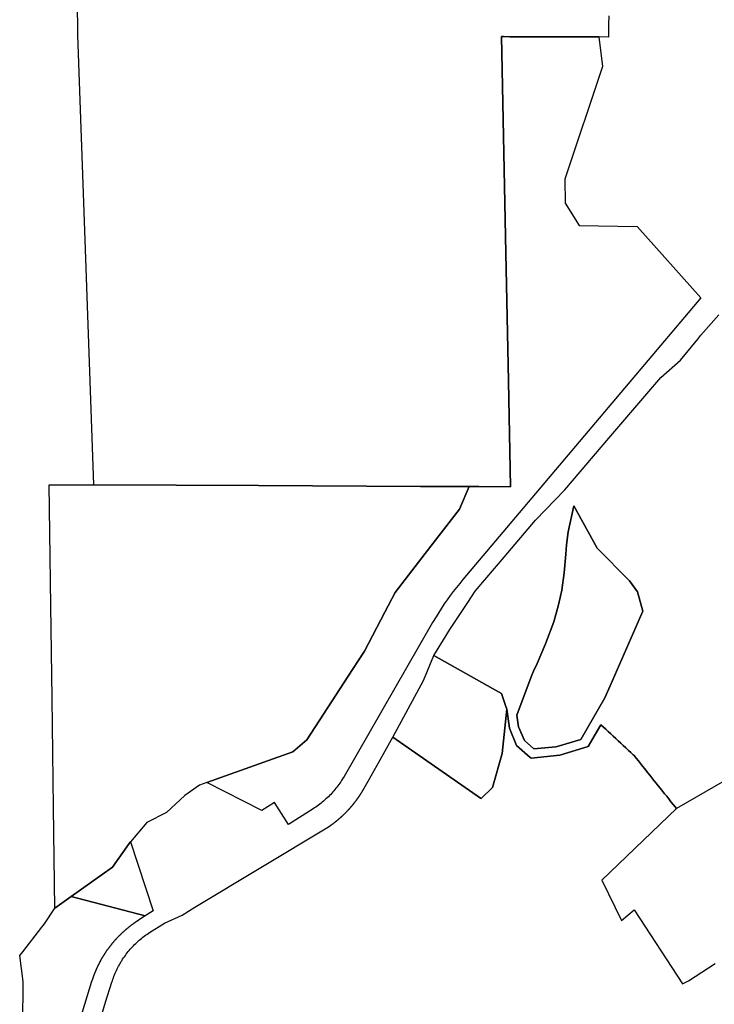
# Model space of a CAD drawing. Units: inches. Extents: x 2496691 to 2666549, y 1454294 to 1562715.
# Drawn here: x 2614661 to 2616700, y 1493800 to 1496691 of the extents above; entities that cross this region are included whole.
import ezdxf

# ---------------------------------------------------------------- set-up
doc = ezdxf.new("R2010")
doc.units = ezdxf.units.IN
doc.header["$MEASUREMENT"] = 0
doc.layers.add('Subdivisions', color=191, linetype='Continuous')

msp = doc.modelspace()

# ---------------------------------------------------------------- linework, layer by layer
at = {"layer": 'Subdivisions'}
for points in [[(2616389.6, 1496703), (2616389.3, 1496675.9), (2616389, 1496640.5), (2616362, 1496640.6), (2616361, 1496640.6), (2616331.7, 1496640.7), (2616099.5, 1496641.5), (2616080.6, 1496641.6), (2616074.9, 1496641.6), (2616087.6, 1496007.1), (2616095.4, 1495630.1), (2616101.6, 1495319.7), (2616008.4, 1495320.1), (2615980.1, 1495320.2), (2615951.6, 1495320.4), (2615837.1, 1495320.8), (2615361.3, 1495323.3), (2614878.2, 1495325.3), (2614852.7, 1496044.6), (2614831.4, 1496645.8), (2614808.7, 1499016.6)], [(2616787.5, 1494489.2), (2616588.6, 1494375), (2616585, 1494379.3), (2616578.7, 1494387.1), (2616572.5, 1494394.9), (2616566.2, 1494402.8), (2616560, 1494410.6), (2616553.8, 1494418.4), (2616547.5, 1494426.2), (2616541.3, 1494434), (2616535.1, 1494441.8), (2616528.8, 1494449.7), (2616522.6, 1494457.5), (2616516.4, 1494465.3), (2616510.1, 1494473.1), (2616503.9, 1494480.9), (2616499, 1494487.1), (2616497.7, 1494488.8), (2616495.4, 1494491.5), (2616489.2, 1494499.4), (2616483, 1494507.2), (2616476.7, 1494515), (2616470.5, 1494522.8), (2616464.3, 1494530.6), (2616461.8, 1494532.9), (2616454.5, 1494539.6), (2616448.2, 1494545.5), (2616447.1, 1494546.4), (2616439.8, 1494553.2), (2616432.5, 1494559.9), (2616432.4, 1494560), (2616425.1, 1494566.8), (2616417.7, 1494573.5), (2616416.9, 1494574.3), (2616410.4, 1494580.3), (2616403, 1494587.1), (2616395.7, 1494593.9), (2616388.3, 1494600.7), (2616381, 1494607.4), (2616366.3, 1494621), (2616349.6, 1494592.1), (2616329.3, 1494556.7), (2616246, 1494531.2), (2616162, 1494522.7), (2616159.3, 1494525.1), (2616119.2, 1494560.2), (2616098.5, 1494610.8), (2616090.7, 1494666.9), (2616087.1, 1494677.4), (2616074.9, 1494712.8), (2616048.4, 1494727.7), (2615876.6, 1494824.4), (2615912.7, 1494883), (2615923.3, 1494900.3), (2615976.4, 1494980.3), (2615997.8, 1495012.7), (2616082.9, 1495113.2), (2616174.9, 1495221.9), (2616261.2, 1495310.6), (2616390.5, 1495462.8), (2616542.7, 1495641), (2616600.8, 1495691.4), (2616651, 1495753.4), (2616660.4, 1495765.1), (2616712.7, 1495824.3)], [(2614886.6, 1493721.3), (2614913, 1493805.8), (2614931.3, 1493864.8), (2614932.6, 1493869.1), (2614934.1, 1493873.6), (2614935.8, 1493878), (2614937.3, 1493882.4), (2614939.1, 1493886.6), (2614940.8, 1493891), (2614942.8, 1493895.3), (2614944.8, 1493899.5), (2614946.8, 1493903.6), (2614948.8, 1493907.8), (2614951.1, 1493911.9), (2614953.3, 1493916), (2614955.6, 1493920.1), (2614957.8, 1493924.1), (2614960.3, 1493928), (2614962.8, 1493932), (2614965.6, 1493935.9), (2614968.1, 1493939.6), (2614970.8, 1493943.5), (2614973.6, 1493947.1), (2614976.3, 1493950.9), (2614979.3, 1493954.5), (2614982.3, 1493958.1), (2614985.3, 1493961.6), (2614988.3, 1493965.1), (2614991.6, 1493968.5), (2614994.8, 1493971.9), (2614998.1, 1493975.3), (2615001.3, 1493978.5), (2615004.8, 1493981.6), (2615008.3, 1493984.8), (2615011.8, 1493987.9), (2615015.3, 1493990.9), (2615018.8, 1493993.9), (2615022.6, 1493996.8), (2615026.3, 1493999.5), (2615029.8, 1494002.4), (2615033.8, 1494005), (2615041.6, 1494010.3), (2615085.3, 1494038.6), (2615137.6, 1494061.4), (2615174.5, 1494085.3), (2615562.3, 1494317.8), (2615562.8, 1494318.2), (2615563.2, 1494318.4), (2615563.6, 1494318.7), (2615564, 1494319), (2615564.4, 1494319.3), (2615564.9, 1494319.5), (2615565.3, 1494319.8), (2615565.7, 1494320.1), (2615566.1, 1494320.4), (2615566.5, 1494320.6), (2615566.9, 1494320.9), (2615567.4, 1494321.2), (2615567.8, 1494321.5), (2615568.2, 1494321.7), (2615568.6, 1494322), (2615569, 1494322.3), (2615569.4, 1494322.6), (2615569.8, 1494322.9), (2615570.3, 1494323.2), (2615570.7, 1494323.4), (2615571.1, 1494323.7), (2615571.5, 1494324), (2615571.9, 1494324.3), (2615572.3, 1494324.6), (2615572.7, 1494324.9), (2615573.1, 1494325.2), (2615573.5, 1494325.4), (2615573.9, 1494325.7), (2615574.3, 1494326), (2615574.8, 1494326.3), (2615575.2, 1494326.6), (2615575.6, 1494326.9), (2615576, 1494327.2), (2615576.4, 1494327.5), (2615576.8, 1494327.8), (2615577.2, 1494328.1), (2615577.6, 1494328.4), (2615578, 1494328.7), (2615578.4, 1494329), (2615578.8, 1494329.2), (2615579.2, 1494329.5), (2615579.6, 1494329.8), (2615580, 1494330.1), (2615580.4, 1494330.4), (2615580.8, 1494330.7), (2615581.2, 1494331), (2615581.6, 1494331.3), (2615582, 1494331.6), (2615582.4, 1494331.9), (2615582.8, 1494332.2), (2615583.2, 1494332.5), (2615583.6, 1494332.8), (2615584, 1494333.2), (2615584.4, 1494333.5), (2615584.8, 1494333.8), (2615585.2, 1494334.1), (2615585.6, 1494334.4), (2615586, 1494334.7), (2615586.4, 1494335), (2615586.8, 1494335.3), (2615587.2, 1494335.6), (2615587.6, 1494335.9), (2615587.9, 1494336.2), (2615588.3, 1494336.5), (2615588.7, 1494336.8), (2615589.1, 1494337.2), (2615589.5, 1494337.5), (2615589.9, 1494337.8), (2615590.3, 1494338.1), (2615590.7, 1494338.4), (2615591.1, 1494338.7), (2615591.5, 1494339), (2615591.8, 1494339.4), (2615592.2, 1494339.7), (2615592.6, 1494340), (2615593, 1494340.3), (2615593.4, 1494340.6), (2615593.8, 1494340.9), (2615594.2, 1494341.3), (2615594.5, 1494341.6), (2615594.9, 1494341.9), (2615595.3, 1494342.2), (2615595.7, 1494342.5), (2615596.1, 1494342.9), (2615596.5, 1494343.2), (2615596.8, 1494343.5), (2615597.2, 1494343.8), (2615597.6, 1494344.2), (2615598, 1494344.5), (2615598.4, 1494344.8), (2615598.7, 1494345.1), (2615599.1, 1494345.5), (2615599.5, 1494345.8), (2615599.9, 1494346.1), (2615600.3, 1494346.4), (2615600.6, 1494346.8), (2615601, 1494347.1), (2615601.4, 1494347.4), (2615601.8, 1494347.8), (2615602.1, 1494348.1), (2615602.5, 1494348.4), (2615602.9, 1494348.8), (2615603.3, 1494349.1), (2615603.6, 1494349.4), (2615604, 1494349.8), (2615604.4, 1494350.1), (2615604.7, 1494350.4), (2615605.1, 1494350.8), (2615605.5, 1494351.1), (2615605.9, 1494351.4), (2615606.2, 1494351.8), (2615606.6, 1494352.1), (2615607, 1494352.4), (2615607.3, 1494352.8), (2615607.7, 1494353.1), (2615608.1, 1494353.5), (2615608.4, 1494353.8), (2615608.8, 1494354.1), (2615609.2, 1494354.5), (2615609.5, 1494354.8), (2615609.9, 1494355.2), (2615610.3, 1494355.5), (2615610.6, 1494355.9), (2615611, 1494356.2), (2615611.3, 1494356.5), (2615611.7, 1494356.9), (2615612.1, 1494357.2), (2615612.4, 1494357.6), (2615612.8, 1494357.9), (2615613.1, 1494358.3), (2615613.5, 1494358.6), (2615613.9, 1494359), (2615614.2, 1494359.3), (2615614.6, 1494359.7), (2615614.9, 1494360), (2615615.3, 1494360.4), (2615615.6, 1494360.7), (2615616, 1494361.1), (2615616.4, 1494361.4), (2615616.7, 1494361.8), (2615617.1, 1494362.1), (2615617.4, 1494362.5), (2615617.8, 1494362.8), (2615618.1, 1494363.2), (2615618.5, 1494363.6), (2615618.8, 1494363.9), (2615619.2, 1494364.3), (2615619.5, 1494364.6), (2615619.9, 1494365), (2615620.2, 1494365.3), (2615620.6, 1494365.7), (2615620.9, 1494366.1), (2615621.3, 1494366.4), (2615621.6, 1494366.8), (2615622, 1494367.1), (2615622.3, 1494367.5), (2615622.6, 1494367.9), (2615623, 1494368.2), (2615623.3, 1494368.6), (2615623.7, 1494369), (2615624, 1494369.3), (2615624.4, 1494369.7), (2615624.7, 1494370), (2615625, 1494370.4), (2615625.4, 1494370.8), (2615625.7, 1494371.1), (2615626.1, 1494371.5), (2615626.4, 1494371.9), (2615626.7, 1494372.2), (2615627.1, 1494372.6), (2615627.4, 1494373), (2615627.8, 1494373.4), (2615628.1, 1494373.7), (2615628.4, 1494374.1), (2615628.8, 1494374.5), (2615629.1, 1494374.8), (2615629.4, 1494375.2), (2615629.8, 1494375.6), (2615630.1, 1494376), (2615630.4, 1494376.3), (2615630.8, 1494376.7), (2615631.1, 1494377.1), (2615631.4, 1494377.5), (2615631.8, 1494377.8), (2615632.1, 1494378.2), (2615632.4, 1494378.6), (2615632.7, 1494379), (2615633.1, 1494379.3), (2615633.4, 1494379.7), (2615633.7, 1494380.1), (2615634, 1494380.5), (2615634.4, 1494380.9), (2615634.7, 1494381.2), (2615635, 1494381.6), (2615635.3, 1494382), (2615635.7, 1494382.4), (2615636, 1494382.8), (2615636.3, 1494383.1), (2615636.6, 1494383.5), (2615637, 1494383.9), (2615637.3, 1494384.3), (2615637.6, 1494384.7), (2615637.9, 1494385.1), (2615638.2, 1494385.4), (2615638.6, 1494385.8), (2615638.9, 1494386.2), (2615639.2, 1494386.6), (2615639.5, 1494387), (2615639.8, 1494387.4), (2615640.1, 1494387.8), (2615640.5, 1494388.2), (2615640.8, 1494388.5), (2615641.1, 1494388.9), (2615641.4, 1494389.3), (2615641.7, 1494389.7), (2615642, 1494390.1), (2615642.3, 1494390.5), (2615642.6, 1494390.9), (2615642.9, 1494391.3), (2615643.3, 1494391.7), (2615643.6, 1494392.1), (2615643.9, 1494392.5), (2615644.2, 1494392.9), (2615644.5, 1494393.2), (2615644.8, 1494393.6), (2615645.1, 1494394), (2615645.4, 1494394.4), (2615645.7, 1494394.8), (2615646, 1494395.2), (2615646.3, 1494395.6), (2615646.6, 1494396), (2615646.9, 1494396.4), (2615647.2, 1494396.8), (2615647.5, 1494397.2), (2615647.8, 1494397.6), (2615648.1, 1494398), (2615648.4, 1494398.4), (2615648.7, 1494398.8), (2615649, 1494399.2), (2615649.3, 1494399.6), (2615649.6, 1494400), (2615649.9, 1494400.4), (2615650.2, 1494400.8), (2615650.5, 1494401.2), (2615650.8, 1494401.6), (2615651.1, 1494402), (2615651.4, 1494402.5), (2615651.7, 1494402.9), (2615652, 1494403.3), (2615652.3, 1494403.7), (2615652.5, 1494404.1), (2615652.8, 1494404.5), (2615653.1, 1494404.9), (2615653.4, 1494405.3), (2615653.7, 1494405.7), (2615654, 1494406.1), (2615654.3, 1494406.5), (2615654.6, 1494406.9), (2615654.9, 1494407.3), (2615655.1, 1494407.8), (2615655.4, 1494408.2), (2615655.7, 1494408.6), (2615656, 1494409), (2615656.3, 1494409.4), (2615656.6, 1494409.8), (2615656.8, 1494410.2), (2615657.1, 1494410.6), (2615657.4, 1494411.1), (2615657.7, 1494411.5), (2615658, 1494411.9), (2615658.2, 1494412.3), (2615658.5, 1494412.7), (2615658.8, 1494413.1), (2615659.1, 1494413.6), (2615659.3, 1494414), (2615659.6, 1494414.4), (2615659.9, 1494414.8), (2615660.2, 1494415.2), (2615660.4, 1494415.6), (2615660.7, 1494416.1), (2615661, 1494416.5), (2615661.3, 1494416.9), (2615661.5, 1494417.3), (2615661.8, 1494417.7), (2615662.1, 1494418.2), (2615662.3, 1494418.6), (2615662.6, 1494419), (2615662.9, 1494419.4), (2615663.1, 1494419.8), (2615663.4, 1494420.3), (2615663.7, 1494420.7), (2615663.9, 1494421.1), (2615664.2, 1494421.5), (2615664.5, 1494422), (2615664.7, 1494422.4), (2615665, 1494422.8), (2615665.3, 1494423.2), (2615665.5, 1494423.7), (2615665.8, 1494424.1), (2615666, 1494424.5), (2615666.3, 1494425), (2615666.6, 1494425.4), (2615666.8, 1494425.8), (2615667.1, 1494426.2), (2615667.3, 1494426.7), (2615667.6, 1494427.1), (2615667.8, 1494427.5), (2615668.1, 1494428), (2615668.3, 1494428.4), (2615668.6, 1494428.8), (2615668.9, 1494429.2), (2615669.1, 1494429.7), (2615669.4, 1494430.1), (2615669.6, 1494430.5), (2615669.9, 1494431), (2615670.1, 1494431.4), (2615670.4, 1494431.8), (2615670.6, 1494432.3), (2615670.9, 1494432.7), (2615671.1, 1494433.1), (2615671.3, 1494433.6), (2615671.6, 1494434), (2615671.8, 1494434.5), (2615683.7, 1494455.6), (2615727.6, 1494533.8), (2615752.5, 1494577.9), (2615756, 1494584.3), (2616013.7, 1494405.2), (2616014.8, 1494404.5), (2616049, 1494436.9), (2616076.6, 1494536.1), (2616090.7, 1494666.9), (2616098.5, 1494610.8), (2616119.2, 1494560.2), (2616159.3, 1494525.1), (2616162, 1494522.7), (2616246, 1494531.2), (2616329.3, 1494556.7), (2616349.6, 1494592.1), (2616366.3, 1494621), (2616381, 1494607.4), (2616388.3, 1494600.7), (2616395.7, 1494593.9), (2616403, 1494587.1), (2616410.4, 1494580.3), (2616416.9, 1494574.3), (2616417.7, 1494573.5), (2616425.1, 1494566.8), (2616432.4, 1494560), (2616432.5, 1494559.9), (2616439.8, 1494553.2), (2616447.1, 1494546.4), (2616448.2, 1494545.5), (2616454.5, 1494539.6), (2616461.8, 1494532.9), (2616464.3, 1494530.6), (2616470.5, 1494522.8), (2616476.7, 1494515), (2616483, 1494507.2), (2616489.2, 1494499.4), (2616495.4, 1494491.5), (2616497.7, 1494488.8), (2616499, 1494487.1), (2616503.9, 1494480.9), (2616510.1, 1494473.1), (2616516.4, 1494465.3), (2616522.6, 1494457.5), (2616528.8, 1494449.7), (2616535.1, 1494441.8), (2616541.3, 1494434), (2616547.5, 1494426.2), (2616553.8, 1494418.4), (2616560, 1494410.6), (2616566.2, 1494402.8), (2616572.5, 1494394.9), (2616578.7, 1494387.1), (2616585, 1494379.3), (2616588.6, 1494375), (2616369.5, 1494164.7), (2616427.2, 1494045.5), (2616464.5, 1494077), (2616606, 1493859.9), (2616624.3, 1493868.5), (2616701.7, 1493920)], [(2614669.4, 1493739.9), (2614670.9, 1493867.2), (2614660.7, 1493942.9), (2614669.6, 1493954.3), (2614725.4, 1494026.4), (2614733.2, 1494036.5), (2614763.6, 1494082.3), (2614811.3, 1494116.1), (2615029.4, 1494059.3), (2615006.7, 1494044.7), (2615006.2, 1494044.4), (2615005.7, 1494044.1), (2615004.9, 1494043.6), (2615004.4, 1494043.4), (2615003.7, 1494042.7), (2615003.2, 1494042.5), (2615002.4, 1494042), (2615001.9, 1494041.6), (2615001.2, 1494041.1), (2615000.7, 1494040.9), (2614999.9, 1494040.2), (2614999.4, 1494040), (2614998.7, 1494039.4), (2614997.9, 1494038.9), (2614997.4, 1494038.6), (2614996.7, 1494038), (2614996.2, 1494037.7), (2614995.4, 1494037.1), (2614994.9, 1494036.9), (2614994.2, 1494036.2), (2614993.4, 1494035.6), (2614992.9, 1494035.4), (2614992.2, 1494034.7), (2614991.7, 1494034.5), (2614990.9, 1494033.9), (2614990.2, 1494033.4), (2614989.7, 1494033), (2614988.9, 1494032.4), (2614988.2, 1494031.9), (2614987.7, 1494031.5), (2614986.9, 1494030.9), (2614986.2, 1494030.4), (2614985.7, 1494030), (2614984.9, 1494029.4), (2614984.2, 1494028.7), (2614983.7, 1494028.5), (2614982.9, 1494027.9), (2614982.2, 1494027.2), (2614981.4, 1494026.6), (2614980.9, 1494026.4), (2614980.2, 1494025.7), (2614979.4, 1494025.1), (2614978.7, 1494024.5), (2614977.9, 1494023.9), (2614977.4, 1494023.5), (2614976.7, 1494022.9), (2614975.9, 1494022.2), (2614975.2, 1494021.6), (2614974.4, 1494021), (2614973.7, 1494020.4), (2614973.2, 1494020), (2614972.4, 1494019.4), (2614971.7, 1494018.7), (2614970.9, 1494018), (2614970.2, 1494017.4), (2614969.4, 1494016.7), (2614968.7, 1494016.1), (2614967.9, 1494015.4), (2614967.2, 1494014.7), (2614966.4, 1494014.1), (2614965.7, 1494013.4), (2614964.9, 1494012.7), (2614964.2, 1494012.1), (2614963.4, 1494011.4), (2614962.9, 1494010.7), (2614962.4, 1494010.4), (2614961.7, 1494009.7), (2614960.9, 1494009), (2614960.2, 1494008.4), (2614959.4, 1494007.6), (2614958.7, 1494007), (2614958.2, 1494006.2), (2614957.7, 1494006), (2614956.9, 1494005.2), (2614956.2, 1494004.5), (2614955.4, 1494003.9), (2614954.9, 1494003.1), (2614954.4, 1494002.7), (2614953.7, 1494002.1), (2614953.2, 1494001.4), (2614952.7, 1494001), (2614951.9, 1494000.4), (2614951.2, 1493999.6), (2614950.7, 1493998.9), (2614950.2, 1493998.5), (2614949.7, 1493997.9), (2614949.2, 1493997.5), (2614948.4, 1493996.7), (2614947.9, 1493996), (2614947.4, 1493995.6), (2614946.7, 1493995), (2614946.2, 1493994.2), (2614945.7, 1493993.9), (2614945.2, 1493993.1), (2614944.7, 1493992.7), (2614944.2, 1493992), (2614943.7, 1493991.6), (2614942.9, 1493990.9), (2614942.4, 1493990.1), (2614941.9, 1493989.7), (2614941.4, 1493989.1), (2614940.9, 1493988.7), (2614940.4, 1493988), (2614939.9, 1493987.6), (2614939.4, 1493986.9), (2614938.9, 1493986.5), (2614938.4, 1493985.7), (2614937.9, 1493985.4), (2614937.4, 1493984.6), (2614936.7, 1493983.9), (2614936.4, 1493983.4), (2614935.7, 1493982.6), (2614935.2, 1493981.9), (2614934.7, 1493981.5), (2614934.2, 1493980.7), (2614933.4, 1493980), (2614932.9, 1493979.2), (2614932.4, 1493978.9), (2614931.9, 1493978.1), (2614931.2, 1493977.2), (2614930.7, 1493976.5), (2614929.9, 1493975.7), (2614929.4, 1493975), (2614928.7, 1493974.2), (2614928.4, 1493973.7), (2614927.9, 1493973), (2614927.4, 1493972.6), (2614926.9, 1493971.9), (2614926.2, 1493971), (2614925.7, 1493970.2), (2614924.9, 1493969.5), (2614924.4, 1493968.6), (2614923.9, 1493967.9), (2614923.4, 1493967.5), (2614922.9, 1493966.6), (2614922.4, 1493965.9), (2614921.9, 1493965.5), (2614921.4, 1493964.6), (2614920.9, 1493963.9), (2614920.4, 1493963.5), (2614919.9, 1493962.6), (2614919.4, 1493961.9), (2614918.7, 1493961), (2614918.2, 1493960.2), (2614917.7, 1493959.4), (2614916.9, 1493958.6), (2614916.4, 1493957.7), (2614915.9, 1493957), (2614915.7, 1493956.5), (2614914.9, 1493955.7), (2614914.4, 1493954.9), (2614913.9, 1493954.1), (2614913.7, 1493953.6), (2614913.2, 1493952.9), (2614912.7, 1493952.4), (2614912.2, 1493951.6), (2614911.9, 1493951.1), (2614911.4, 1493950.4), (2614911.2, 1493949.9), (2614910.7, 1493949.1), (2614910.4, 1493948.6), (2614909.9, 1493948.2), (2614909.4, 1493947.4), (2614908.9, 1493946.6), (2614908.7, 1493946.1), (2614908.2, 1493945.2), (2614907.7, 1493944.5), (2614907.4, 1493944), (2614906.9, 1493943.1), (2614906.2, 1493942.4), (2614905.9, 1493941.9), (2614905.4, 1493941), (2614904.9, 1493940.2), (2614904.7, 1493939.7), (2614904.2, 1493938.9), (2614903.7, 1493938), (2614903.2, 1493937.2), (2614902.9, 1493936.7), (2614902.4, 1493935.9), (2614901.9, 1493935), (2614901.4, 1493934.1), (2614900.9, 1493933.4), (2614900.7, 1493932.9), (2614900.2, 1493932), (2614899.7, 1493931.1), (2614899.2, 1493930.2), (2614898.7, 1493929.4), (2614898.2, 1493928.5), (2614897.7, 1493927.6), (2614897.2, 1493926.7), (2614896.7, 1493925.9), (2614896.4, 1493925), (2614895.9, 1493924.1), (2614895.4, 1493923.2), (2614895.2, 1493922.7), (2614894.7, 1493921.9), (2614894.2, 1493921), (2614893.7, 1493920.1), (2614893.2, 1493919.2), (2614892.9, 1493918.4), (2614892.7, 1493917.9), (2614892.2, 1493917), (2614891.7, 1493916.1), (2614891.4, 1493915.6), (2614890.9, 1493914.7), (2614890.7, 1493913.9), (2614890.2, 1493913), (2614889.9, 1493912.5), (2614889.4, 1493911.6), (2614889.2, 1493910.7), (2614888.9, 1493910.2), (2614888.4, 1493909.4), (2614888.2, 1493908.9), (2614887.9, 1493908), (2614887.4, 1493907.1), (2614887.2, 1493906.6), (2614886.7, 1493905.7), (2614886.4, 1493904.9), (2614886.2, 1493904.4), (2614885.9, 1493903.9), (2614885.4, 1493903), (2614885.2, 1493902.1), (2614884.9, 1493901.6), (2614884.7, 1493901.1), (2614884.4, 1493900.2), (2614884.2, 1493899.7), (2614883.7, 1493898.9), (2614883.4, 1493898.4), (2614883.2, 1493897.5), (2614882.9, 1493897), (2614882.7, 1493896.1), (2614882.4, 1493895.6), (2614881.9, 1493894.7), (2614881.7, 1493893.9), (2614881.4, 1493893.4), (2614881.2, 1493892.9), (2614880.9, 1493892), (2614880.7, 1493891.5), (2614880.4, 1493891), (2614880.2, 1493890.1), (2614879.9, 1493889.6), (2614879.7, 1493889.1), (2614879.4, 1493888.2), (2614879.2, 1493887.7), (2614878.9, 1493887.2), (2614878.7, 1493886.4), (2614878.4, 1493885.9), (2614878.2, 1493885), (2614877.9, 1493884.5), (2614877.7, 1493883.5), (2614877.2, 1493882.6), (2614876.9, 1493881.6), (2614876.7, 1493880.7), (2614876.4, 1493880.2), (2614876.2, 1493879.7), (2614875.9, 1493878.9), (2614875.7, 1493878.4), (2614875.4, 1493877.5), (2614875.2, 1493877), (2614874.9, 1493876), (2614874.7, 1493875.5), (2614874.4, 1493874.6), (2614874.2, 1493873.6), (2614873.9, 1493873.1), (2614873.7, 1493872.2), (2614873.4, 1493871.7), (2614873.2, 1493870.7), (2614872.9, 1493869.9), (2614872.7, 1493869.4), (2614872.4, 1493868.4), (2614872.2, 1493867.5), (2614871.9, 1493866.5), (2614802.7, 1493641.6)]]:
    msp.add_lwpolyline(points, dxfattribs=at)
for points in [[(2616659.7, 1495874.6), (2615961.8, 1495047.6), (2615952.3, 1495036), (2615942.5, 1495024.2), (2615933.5, 1495012.2), (2615924.3, 1495000.2), (2615915.8, 1494988.1), (2615907, 1494975.6), (2615898.8, 1494963.1), (2615890.8, 1494950.4), (2615882.8, 1494937.6), (2615872.5, 1494920.9), (2615612.7, 1494468.9), (2615608.2, 1494461.6), (2615605.7, 1494457.5), (2615603, 1494453.5), (2615600.5, 1494449.5), (2615597.7, 1494445.7), (2615595, 1494441.9), (2615592, 1494438), (2615589, 1494434.2), (2615586, 1494430.5), (2615583, 1494427), (2615579.7, 1494423.4), (2615576.5, 1494419.8), (2615573.5, 1494416.3), (2615570, 1494412.9), (2615566.7, 1494409.5), (2615563, 1494406.3), (2615559.5, 1494402.9), (2615556, 1494399.9), (2615552.5, 1494396.6), (2615548.7, 1494393.6), (2615545.2, 1494390.5), (2615541.5, 1494387.7), (2615537.7, 1494384.9), (2615533.7, 1494382), (2615530, 1494379.2), (2615525.7, 1494376.6), (2615521.7, 1494374), (2615449.7, 1494328.1), (2615408.7, 1494392.9), (2615371.3, 1494368.9), (2615210.1, 1494451.5), (2615377.2, 1494510.8), (2615462.1, 1494540.9), (2615503.7, 1494576.1), (2615637.2, 1494782.7), (2615672.5, 1494837.2), (2615732.3, 1494951.3), (2615762.8, 1495009.6), (2615851, 1495123.3), (2615952.1, 1495253.7), (2615980.1, 1495320.2), (2616008.4, 1495320.1), (2616101.6, 1495319.7), (2616095.4, 1495630.1), (2616087.6, 1496007.1), (2616074.9, 1496641.6), (2616080.6, 1496641.6), (2616099.5, 1496641.5), (2616331.7, 1496640.7), (2616361, 1496640.6), (2616371.9, 1496553.6), (2616261.3, 1496223.1), (2616261.5, 1496152.7), (2616303.2, 1496086.9), (2616473, 1496084.4)], [(2614878.2, 1495325.3), (2615361.3, 1495323.3), (2615837.1, 1495320.8), (2615951.6, 1495320.4), (2615980.1, 1495320.2), (2615952.1, 1495253.7), (2615851, 1495123.3), (2615762.8, 1495009.6), (2615732.3, 1494951.3), (2615672.5, 1494837.2), (2615637.2, 1494782.7), (2615503.7, 1494576.1), (2615462.1, 1494540.9), (2615377.2, 1494510.8), (2615210.1, 1494451.5), (2615188, 1494443.7), (2615145.5, 1494413.3), (2615091.8, 1494363.6), (2615034, 1494333.3), (2614986.1, 1494276.9), (2614981.8, 1494271.9), (2614933.3, 1494202.4), (2614811.3, 1494116.1), (2614763.6, 1494082.3), (2614759.7, 1494377.8), (2614755.5, 1494698.5), (2614752, 1494969.8), (2614749.2, 1495185.4), (2614747.4, 1495325.4)], [(2616234.5, 1494556.4), (2616170.1, 1494549.7), (2616142.1, 1494574.1), (2616125.3, 1494614.7), (2616120.2, 1494649.3), (2616156.1, 1494745.4), (2616164.1, 1494766.7), (2616168.5, 1494778.6), (2616179.4, 1494800.7), (2616204.4, 1494858.1), (2616228.9, 1494922.7), (2616242.7, 1494973.3), (2616251.8, 1495016.3), (2616259.2, 1495067.4), (2616264.1, 1495121.4), (2616265.6, 1495149.5), (2616270.9, 1495187.4), (2616286.8, 1495263.9), (2616355.3, 1495139.4), (2616451, 1495043), (2616473.8, 1495010.7), (2616490.3, 1494953.9), (2616394.2, 1494735.4), (2616378, 1494700), (2616307.7, 1494577.8), (2616238.3, 1494556.7)], [(2616142.1, 1494574.1), (2616170.1, 1494549.7), (2616234.5, 1494556.4), (2616238.3, 1494556.7), (2616307.7, 1494577.8), (2616378, 1494700), (2616394.2, 1494735.4), (2616490.3, 1494953.9), (2616473.8, 1495010.7), (2616451, 1495043), (2616355.3, 1495139.4), (2616286.8, 1495263.9), (2616270.9, 1495187.4), (2616265.6, 1495149.5), (2616264.1, 1495121.4), (2616259.2, 1495067.4), (2616251.8, 1495016.3), (2616242.7, 1494973.3), (2616228.9, 1494922.7), (2616204.4, 1494858.1), (2616179.4, 1494800.7), (2616168.5, 1494778.6), (2616164.1, 1494766.7), (2616156.1, 1494745.4), (2616120.2, 1494649.3), (2616125.3, 1494614.7)], [(2616049, 1494436.9), (2616014.8, 1494404.5), (2616013.7, 1494405.2), (2615756, 1494584.3), (2615845.6, 1494750.9), (2615876.6, 1494824.4), (2616048.4, 1494727.7), (2616074.9, 1494712.8), (2616087.1, 1494677.4), (2616090.7, 1494666.9), (2616076.6, 1494536.1)], [(2615052.7, 1494074.4), (2615029.4, 1494059.3), (2614811.3, 1494116.1), (2614933.3, 1494202.4), (2614981.8, 1494271.9), (2614986.1, 1494276.9)]]:
    msp.add_lwpolyline(points, close=True, dxfattribs=at)

doc.saveas('drawing.dxf')
